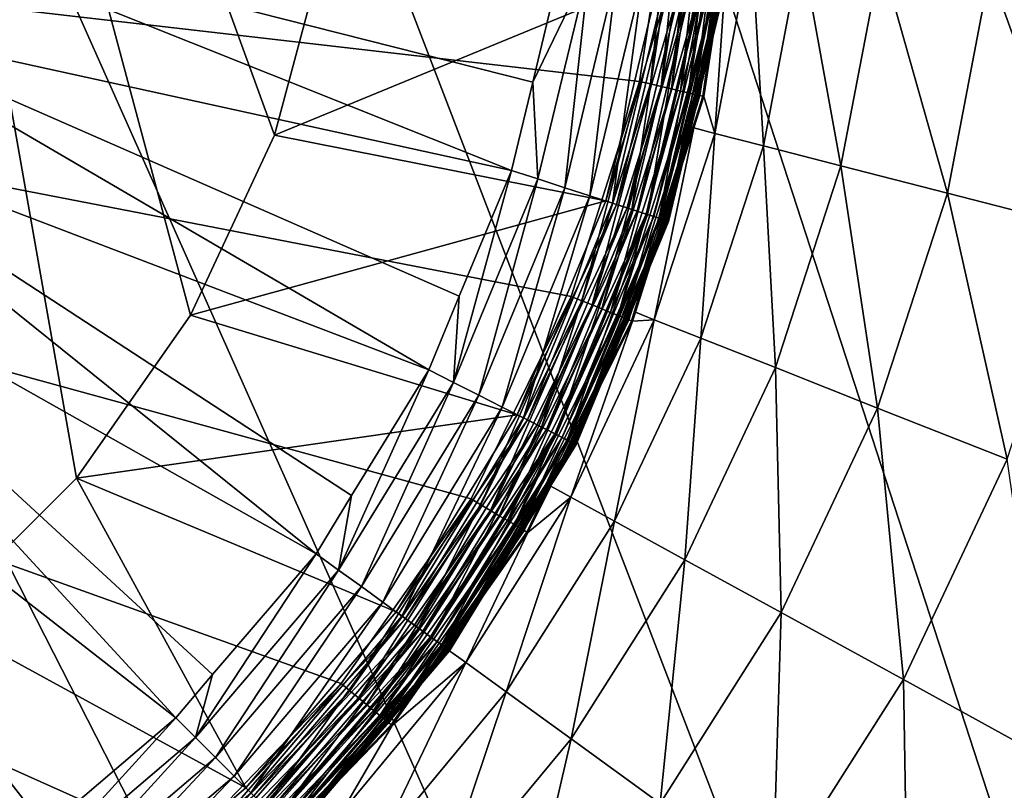
# Model space of a CAD drawing. Extents: x -380 to 183, y -232 to 30.
# Drawn here: x -96 to -92, y -5 to -1 of the extents above; entities that cross this region are included whole.
import ezdxf

# ---------------------------------------------------------------- set-up
doc = ezdxf.new("R2010")
doc.units = 0
doc.layers.add('L1', color=7, linetype='CONTINUOUS')
doc.layers.add('L8', color=7, linetype='CONTINUOUS')

msp = doc.modelspace()

# ---------------------------------------------------------------- linework, layer by layer
at = {"layer": 'L1', "color": 7}
for points in [[(-94.89869, -0.899498, 35.5), (-95.1324, -1.771664, 35.5), (-97.41, 4.486012, 35.5)], [(-97.41, 4.486012, 35.5), (-95.1324, -1.771664, 35.5), (-95.51398, -2.59, 35.5)], [(-97.41, 4.486012, 35.5), (-95.51398, -2.59, 35.5), (-96.03189, -3.32964, 35.5)], [(-96.67036, -3.96811, 35.5), (-97.41, 4.486012, 35.5), (-96.03189, -3.32964, 35.5)], [(-97.13681, -1.255912, 67.45111), (-94.0559, -1.931356, 67.3045), (-96.96914, -0.767517, 67.45111)], [(-94.0559, -1.931356, 67.3045), (-93.95952, -1.529899, 67.3045), (-96.96914, -0.767517, 67.45111)], [(-93.95952, -1.529899, 67.3045), (-93.82695, -0.977715, 67.3045), (-96.96914, -0.767517, 67.45111)], [(-94.89869, -0.899498, 37.5), (-93.38249, -1.048111, 37.5), (-95.1324, -1.771664, 37.5)], [(-94.89869, -0.899498, 35.5), (-94.89869, -0.899498, 37.5), (-95.1324, -1.771664, 37.5)], [(-94.89869, -0.899498, 35.5), (-95.1324, -1.771664, 37.5), (-95.1324, -1.771664, 35.5)], [(-93.95952, -1.529899, 67.3045), (-93.70229, -0.997459, 67.28641), (-93.82695, -0.977715, 67.3045)], [(-93.95952, -1.529899, 67.3045), (-93.93587, -1.970357, 67.28641), (-93.70229, -0.997459, 67.28641)], [(-93.81371, -2.010046, 67.24578), (-93.70229, -0.997459, 67.28641), (-93.93587, -1.970357, 67.28641)], [(-93.57543, -1.017551, 67.24578), (-93.70229, -0.997459, 67.28641), (-93.81371, -2.010046, 67.24578)], [(-93.69978, -2.047067, 67.18418), (-93.57543, -1.017551, 67.24578), (-93.81371, -2.010046, 67.24578)], [(-93.45711, -1.036292, 67.18418), (-93.57543, -1.017551, 67.24578), (-93.69978, -2.047067, 67.18418)], [(-95.1324, -1.771664, 37.5), (-93.38249, -1.048111, 37.5), (-93.62792, -2.070414, 37.5)], [(-93.59729, -2.080368, 67.10335), (-93.45711, -1.036292, 67.18418), (-93.69978, -2.047067, 67.18418)], [(-93.62792, -2.070414, 37.5), (-93.38249, -1.048111, 37.5), (-93.33103, -1.05626, 37.50456)], [(-93.62792, -2.070414, 37.5), (-93.33103, -1.05626, 37.50456), (-93.57838, -2.086512, 37.50456)], [(-93.35067, -1.05315, 67.10335), (-93.45711, -1.036292, 67.18418), (-93.59729, -2.080368, 67.10335)], [(-93.50915, -2.109006, 67.00557), (-93.35067, -1.05315, 67.10335), (-93.59729, -2.080368, 67.10335)], [(-93.57838, -2.086512, 37.50456), (-93.33103, -1.05626, 37.50456), (-93.28114, -1.064162, 37.51809)], [(-93.57838, -2.086512, 37.50456), (-93.28114, -1.064162, 37.51809), (-93.53033, -2.102121, 37.51809)], [(-93.53033, -2.102121, 37.51809), (-93.28114, -1.064162, 37.51809), (-93.23434, -1.071576, 37.54019)], [(-93.53033, -2.102121, 37.51809), (-93.23434, -1.071576, 37.54019), (-93.48527, -2.116767, 37.54019)], [(-93.25914, -1.067647, 67.00557), (-93.35067, -1.05315, 67.10335), (-93.50915, -2.109006, 67.00557)], [(-93.43786, -2.132169, 66.89364), (-93.25914, -1.067647, 67.00557), (-93.50915, -2.109006, 67.00557)], [(-93.48527, -2.116767, 37.54019), (-93.23434, -1.071576, 37.54019), (-93.19203, -1.078277, 37.57019)], [(-93.1851, -1.079373, 66.89364), (-93.25914, -1.067647, 67.00557), (-93.43786, -2.132169, 66.89364)], [(-93.48527, -2.116767, 37.54019), (-93.19203, -1.078277, 37.57019), (-93.44453, -2.130004, 37.57019)], [(-93.44453, -2.130004, 37.57019), (-93.19203, -1.078277, 37.57019), (-93.1555, -1.084062, 37.60716)], [(-93.44453, -2.130004, 37.57019), (-93.1555, -1.084062, 37.60716), (-93.40936, -2.14143, 37.60716)], [(-93.38544, -2.149199, 66.77072), (-93.1851, -1.079373, 66.89364), (-93.43786, -2.132169, 66.89364)], [(-93.40936, -2.14143, 37.60716), (-93.1555, -1.084062, 37.60716), (-93.12588, -1.088754, 37.65)], [(-93.40936, -2.14143, 37.60716), (-93.12588, -1.088754, 37.65), (-93.38083, -2.150699, 37.65)], [(-93.13067, -1.087994, 66.77072), (-93.1851, -1.079373, 66.89364), (-93.38544, -2.149199, 66.77072)], [(-93.35339, -2.159614, 66.6403), (-93.13067, -1.087994, 66.77072), (-93.38544, -2.149199, 66.77072)], [(-93.38083, -2.150699, 37.65), (-93.12588, -1.088754, 37.65), (-93.10405, -1.092211, 37.69739)], [(-93.38083, -2.150699, 37.65), (-93.10405, -1.092211, 37.69739), (-93.35981, -2.157528, 37.69739)], [(-93.35981, -2.157528, 37.69739), (-93.10405, -1.092211, 37.69739), (-93.09068, -1.094328, 37.7479)], [(-93.35981, -2.157528, 37.69739), (-93.09068, -1.094328, 37.7479), (-93.34694, -2.161711, 37.7479)], [(-93.09738, -1.093267, 66.6403), (-93.13067, -1.087994, 66.77072), (-93.35339, -2.159614, 66.6403)], [(-93.35339, -2.159614, 66.6403), (-93.3426, -2.163119, 66.50606), (-93.09738, -1.093267, 66.6403)], [(-93.34694, -2.161711, 37.7479), (-93.09068, -1.094328, 37.7479), (-93.11463, -1.213548, 37.8)], [(-93.3426, -2.163119, 66.50606), (-93.11463, -1.213548, 66.50606), (-93.09738, -1.093267, 66.6403)], [(-93.34694, -2.161711, 37.7479), (-93.11463, -1.213548, 37.8), (-93.3426, -2.163119, 37.8)], [(-93.3426, -2.163119, 66.50606), (-93.3426, -2.163119, 37.8), (-93.11463, -1.213548, 66.50606)], [(-93.11463, -1.213548, 66.50606), (-93.3426, -2.163119, 37.8), (-93.11463, -1.213548, 37.8)], [(-94.43121, -2.837441, 67.3045), (-97.13681, -1.255912, 67.45111), (-97.38258, -1.710049, 67.45111)], [(-94.29298, -2.503734, 67.3045), (-97.13681, -1.255912, 67.45111), (-94.43121, -2.837441, 67.3045)], [(-94.29298, -2.503734, 67.3045), (-94.0559, -1.931356, 67.3045), (-97.13681, -1.255912, 67.45111)], [(-94.0559, -1.931356, 67.3045), (-93.93587, -1.970357, 67.28641), (-93.95952, -1.529899, 67.3045)], [(-97.69974, -2.11754, 67.45111), (-94.94364, -3.673658, 67.3045), (-97.38258, -1.710049, 67.45111)], [(-94.43121, -2.837441, 67.3045), (-97.38258, -1.710049, 67.45111), (-94.78191, -3.409726, 67.3045)], [(-94.78191, -3.409726, 67.3045), (-97.38258, -1.710049, 67.45111), (-94.94364, -3.673658, 67.3045)], [(-95.1324, -1.771664, 37.5), (-93.62792, -2.070414, 37.5), (-95.51398, -2.59, 37.5)], [(-95.1324, -1.771664, 35.5), (-95.1324, -1.771664, 37.5), (-95.51398, -2.59, 37.5)], [(-95.1324, -1.771664, 35.5), (-95.51398, -2.59, 37.5), (-95.51398, -2.59, 35.5)], [(-94.29298, -2.503734, 67.3045), (-94.31875, -2.894738, 67.28641), (-94.0559, -1.931356, 67.3045)], [(-94.0559, -1.931356, 67.3045), (-94.31875, -2.894738, 67.28641), (-93.93587, -1.970357, 67.28641)], [(-94.20431, -2.953048, 67.24578), (-93.93587, -1.970357, 67.28641), (-94.31875, -2.894738, 67.28641)], [(-93.81371, -2.010046, 67.24578), (-93.93587, -1.970357, 67.28641), (-94.20431, -2.953048, 67.24578)], [(-94.09758, -3.007436, 67.18418), (-93.81371, -2.010046, 67.24578), (-94.20431, -2.953048, 67.24578)], [(-93.69978, -2.047067, 67.18418), (-93.81371, -2.010046, 67.24578), (-94.09758, -3.007436, 67.18418)], [(-94.00155, -3.05636, 67.10335), (-93.69978, -2.047067, 67.18418), (-94.09758, -3.007436, 67.18418)], [(-93.59729, -2.080368, 67.10335), (-93.69978, -2.047067, 67.18418), (-94.00155, -3.05636, 67.10335)], [(-95.51398, -2.59, 37.5), (-93.62792, -2.070414, 37.5), (-94.03025, -3.041736, 37.5)], [(-94.03025, -3.041736, 37.5), (-93.62792, -2.070414, 37.5), (-93.57838, -2.086512, 37.50456)], [(-94.03025, -3.041736, 37.5), (-93.57838, -2.086512, 37.50456), (-93.98384, -3.065387, 37.50456)], [(-93.91898, -3.098434, 67.00557), (-93.59729, -2.080368, 67.10335), (-94.00155, -3.05636, 67.10335)], [(-93.98384, -3.065387, 37.50456), (-93.57838, -2.086512, 37.50456), (-93.53033, -2.102121, 37.51809)], [(-93.50915, -2.109006, 67.00557), (-93.59729, -2.080368, 67.10335), (-93.91898, -3.098434, 67.00557)], [(-98.07964, -2.46727, 67.45111), (-95.58059, -4.419418, 67.3045), (-97.69974, -2.11754, 67.45111)], [(-95.58059, -4.419418, 67.3045), (-95.41309, -4.223306, 67.3045), (-97.69974, -2.11754, 67.45111)], [(-95.41309, -4.223306, 67.3045), (-94.94364, -3.673658, 67.3045), (-97.69974, -2.11754, 67.45111)], [(-93.98384, -3.065387, 37.50456), (-93.53033, -2.102121, 37.51809), (-93.93883, -3.088319, 37.51809)], [(-93.93883, -3.088319, 37.51809), (-93.53033, -2.102121, 37.51809), (-93.48527, -2.116767, 37.54019)], [(-93.93883, -3.088319, 37.51809), (-93.48527, -2.116767, 37.54019), (-93.89661, -3.109835, 37.54019)], [(-93.85219, -3.132463, 66.89364), (-93.50915, -2.109006, 67.00557), (-93.91898, -3.098434, 67.00557)], [(-93.89661, -3.109835, 37.54019), (-93.48527, -2.116767, 37.54019), (-93.44453, -2.130004, 37.57019)], [(-93.89661, -3.109835, 37.54019), (-93.44453, -2.130004, 37.57019), (-93.85844, -3.129282, 37.57019)], [(-93.85844, -3.129282, 37.57019), (-93.44453, -2.130004, 37.57019), (-93.40936, -2.14143, 37.60716)], [(-93.85844, -3.129282, 37.57019), (-93.40936, -2.14143, 37.60716), (-93.82549, -3.146069, 37.60716)], [(-93.43786, -2.132169, 66.89364), (-93.50915, -2.109006, 67.00557), (-93.85219, -3.132463, 66.89364)], [(-93.80309, -3.157483, 66.77072), (-93.43786, -2.132169, 66.89364), (-93.85219, -3.132463, 66.89364)], [(-93.82549, -3.146069, 37.60716), (-93.40936, -2.14143, 37.60716), (-93.38083, -2.150699, 37.65)], [(-93.38544, -2.149199, 66.77072), (-93.43786, -2.132169, 66.89364), (-93.80309, -3.157483, 66.77072)], [(-93.82549, -3.146069, 37.60716), (-93.38083, -2.150699, 37.65), (-93.79876, -3.159686, 37.65)], [(-93.77306, -3.172784, 66.6403), (-93.38544, -2.149199, 66.77072), (-93.80309, -3.157483, 66.77072)], [(-93.79876, -3.159686, 37.65), (-93.38083, -2.150699, 37.65), (-93.35981, -2.157528, 37.69739)], [(-93.79876, -3.159686, 37.65), (-93.35981, -2.157528, 37.69739), (-93.77907, -3.16972, 37.69739)], [(-93.77907, -3.16972, 37.69739), (-93.35981, -2.157528, 37.69739), (-93.34694, -2.161711, 37.7479)], [(-93.77907, -3.16972, 37.69739), (-93.34694, -2.161711, 37.7479), (-93.76702, -3.175864, 37.7479)], [(-93.35339, -2.159614, 66.6403), (-93.38544, -2.149199, 66.77072), (-93.77306, -3.172784, 66.6403)], [(-93.77306, -3.172784, 66.6403), (-93.76296, -3.177933, 66.50606), (-93.35339, -2.159614, 66.6403)], [(-93.76702, -3.175864, 37.7479), (-93.34694, -2.161711, 37.7479), (-93.43594, -2.388433, 37.8)], [(-93.76296, -3.177933, 66.50606), (-93.43594, -2.388433, 66.50606), (-93.35339, -2.159614, 66.6403)], [(-93.35339, -2.159614, 66.6403), (-93.43594, -2.388433, 66.50606), (-93.3426, -2.163119, 66.50606)], [(-93.34694, -2.161711, 37.7479), (-93.3426, -2.163119, 37.8), (-93.43594, -2.388433, 37.8)], [(-93.43594, -2.388433, 66.50606), (-93.43594, -2.388433, 37.8), (-93.3426, -2.163119, 66.50606)], [(-93.3426, -2.163119, 66.50606), (-93.43594, -2.388433, 37.8), (-93.3426, -2.163119, 37.8)], [(-93.76702, -3.175864, 37.7479), (-93.43594, -2.388433, 37.8), (-93.76296, -3.177933, 37.8)], [(-93.76296, -3.177933, 66.50606), (-93.76296, -3.177933, 37.8), (-93.43594, -2.388433, 66.50606)], [(-93.43594, -2.388433, 66.50606), (-93.76296, -3.177933, 37.8), (-93.43594, -2.388433, 37.8)], [(-96.16949, -4.92239, 67.3045), (-98.07964, -2.46727, 67.45111), (-96.32634, -5.056356, 67.3045)], [(-96.16949, -4.92239, 67.3045), (-95.58059, -4.419418, 67.3045), (-98.07964, -2.46727, 67.45111)], [(-94.29298, -2.503734, 67.3045), (-94.43121, -2.837441, 67.3045), (-94.31875, -2.894738, 67.28641)], [(-95.51398, -2.59, 37.5), (-94.03025, -3.041736, 37.5), (-96.03189, -3.32964, 37.5)], [(-95.51398, -2.59, 35.5), (-95.51398, -2.59, 37.5), (-96.03189, -3.32964, 37.5)], [(-95.51398, -2.59, 35.5), (-96.03189, -3.32964, 37.5), (-96.03189, -3.32964, 35.5)], [(-94.31875, -2.894738, 67.28641), (-94.43121, -2.837441, 67.3045), (-94.84154, -3.747841, 67.28641)], [(-94.43121, -2.837441, 67.3045), (-94.78191, -3.409726, 67.3045), (-94.84154, -3.747841, 67.28641)], [(-94.73763, -3.823335, 67.24578), (-94.31875, -2.894738, 67.28641), (-94.84154, -3.747841, 67.28641)], [(-94.20431, -2.953048, 67.24578), (-94.31875, -2.894738, 67.28641), (-94.73763, -3.823335, 67.24578)], [(-94.64071, -3.893752, 67.18418), (-94.20431, -2.953048, 67.24578), (-94.73763, -3.823335, 67.24578)], [(-94.09758, -3.007436, 67.18418), (-94.20431, -2.953048, 67.24578), (-94.64071, -3.893752, 67.18418)], [(-94.55352, -3.957095, 67.10335), (-94.09758, -3.007436, 67.18418), (-94.64071, -3.893752, 67.18418)], [(-94.00155, -3.05636, 67.10335), (-94.09758, -3.007436, 67.18418), (-94.55352, -3.957095, 67.10335)], [(-94.03025, -3.041736, 37.5), (-94.57958, -3.938161, 37.5), (-96.03189, -3.32964, 37.5)], [(-94.57958, -3.938161, 37.5), (-94.03025, -3.041736, 37.5), (-93.98384, -3.065387, 37.50456)], [(-94.57958, -3.938161, 37.5), (-93.98384, -3.065387, 37.50456), (-94.53744, -3.968781, 37.50456)], [(-94.47855, -4.011568, 67.00557), (-94.00155, -3.05636, 67.10335), (-94.55352, -3.957095, 67.10335)], [(-94.53744, -3.968781, 37.50456), (-93.98384, -3.065387, 37.50456), (-93.93883, -3.088319, 37.51809)], [(-93.91898, -3.098434, 67.00557), (-94.00155, -3.05636, 67.10335), (-94.47855, -4.011568, 67.00557)], [(-94.53744, -3.968781, 37.50456), (-93.93883, -3.088319, 37.51809), (-94.49658, -3.998471, 37.51809)], [(-94.49658, -3.998471, 37.51809), (-93.93883, -3.088319, 37.51809), (-93.89661, -3.109835, 37.54019)], [(-94.49658, -3.998471, 37.51809), (-93.89661, -3.109835, 37.54019), (-94.45823, -4.026329, 37.54019)], [(-94.41791, -4.055625, 66.89364), (-93.91898, -3.098434, 67.00557), (-94.47855, -4.011568, 67.00557)], [(-94.45823, -4.026329, 37.54019), (-93.89661, -3.109835, 37.54019), (-93.85844, -3.129282, 37.57019)], [(-94.45823, -4.026329, 37.54019), (-93.85844, -3.129282, 37.57019), (-94.42358, -4.051507, 37.57019)], [(-94.42358, -4.051507, 37.57019), (-93.85844, -3.129282, 37.57019), (-93.82549, -3.146069, 37.60716)], [(-93.85219, -3.132463, 66.89364), (-93.91898, -3.098434, 67.00557), (-94.41791, -4.055625, 66.89364)], [(-94.42358, -4.051507, 37.57019), (-93.82549, -3.146069, 37.60716), (-94.39366, -4.073242, 37.60716)], [(-94.37332, -4.088019, 66.77072), (-93.85219, -3.132463, 66.89364), (-94.41791, -4.055625, 66.89364)], [(-94.39366, -4.073242, 37.60716), (-93.82549, -3.146069, 37.60716), (-93.79876, -3.159686, 37.65)], [(-94.39366, -4.073242, 37.60716), (-93.79876, -3.159686, 37.65), (-94.3694, -4.090872, 37.65)], [(-93.80309, -3.157483, 66.77072), (-93.85219, -3.132463, 66.89364), (-94.37332, -4.088019, 66.77072)], [(-94.34605, -4.10783, 66.6403), (-93.80309, -3.157483, 66.77072), (-94.37332, -4.088019, 66.77072)], [(-94.3694, -4.090872, 37.65), (-93.79876, -3.159686, 37.65), (-93.77907, -3.16972, 37.69739)], [(-94.3694, -4.090872, 37.65), (-93.77907, -3.16972, 37.69739), (-94.35152, -4.103862, 37.69739)], [(-94.35152, -4.103862, 37.69739), (-93.77907, -3.16972, 37.69739), (-93.76702, -3.175864, 37.7479)], [(-93.77306, -3.172784, 66.6403), (-93.80309, -3.157483, 66.77072), (-94.34605, -4.10783, 66.6403)], [(-94.34605, -4.10783, 66.6403), (-94.33688, -4.114497, 66.50606), (-93.77306, -3.172784, 66.6403)], [(-94.33688, -4.114497, 66.50606), (-93.95418, -3.489979, 66.50606), (-93.77306, -3.172784, 66.6403)], [(-93.77306, -3.172784, 66.6403), (-93.95418, -3.489979, 66.50606), (-93.76296, -3.177933, 66.50606)], [(-94.35152, -4.103862, 37.69739), (-93.76702, -3.175864, 37.7479), (-94.34057, -4.111818, 37.7479)], [(-94.34057, -4.111818, 37.7479), (-93.76702, -3.175864, 37.7479), (-93.95418, -3.489979, 37.8)], [(-93.76702, -3.175864, 37.7479), (-93.76296, -3.177933, 37.8), (-93.95418, -3.489979, 37.8)], [(-93.95418, -3.489979, 66.50606), (-93.95418, -3.489979, 37.8), (-93.76296, -3.177933, 66.50606)], [(-93.76296, -3.177933, 66.50606), (-93.95418, -3.489979, 37.8), (-93.76296, -3.177933, 37.8)], [(-96.03189, -3.32964, 37.5), (-95.26239, -4.737616, 37.5), (-96.67036, -3.96811, 37.5)], [(-96.03189, -3.32964, 35.5), (-96.03189, -3.32964, 37.5), (-96.67036, -3.96811, 37.5)], [(-96.03189, -3.32964, 35.5), (-96.67036, -3.96811, 37.5), (-96.67036, -3.96811, 35.5)], [(-96.03189, -3.32964, 37.5), (-94.57958, -3.938161, 37.5), (-95.26239, -4.737616, 37.5)], [(-94.84154, -3.747841, 67.28641), (-94.78191, -3.409726, 67.3045), (-94.94364, -3.673658, 67.3045)], [(-94.34057, -4.111818, 37.7479), (-93.95418, -3.489979, 37.8), (-94.33688, -4.114497, 37.8)], [(-94.33688, -4.114497, 66.50606), (-94.33688, -4.114497, 37.8), (-93.95418, -3.489979, 66.50606)], [(-93.95418, -3.489979, 66.50606), (-94.33688, -4.114497, 37.8), (-93.95418, -3.489979, 37.8)], [(-94.84154, -3.747841, 67.28641), (-94.94364, -3.673658, 67.3045), (-95.49134, -4.50866, 67.28641)], [(-95.49134, -4.50866, 67.28641), (-94.94364, -3.673658, 67.3045), (-95.41309, -4.223306, 67.3045)], [(-95.40052, -4.599479, 67.24578), (-94.84154, -3.747841, 67.28641), (-95.49134, -4.50866, 67.28641)], [(-94.73763, -3.823335, 67.24578), (-94.84154, -3.747841, 67.28641), (-95.40052, -4.599479, 67.24578)], [(-95.31581, -4.684191, 67.18418), (-94.73763, -3.823335, 67.24578), (-95.40052, -4.599479, 67.24578)], [(-94.64071, -3.893752, 67.18418), (-94.73763, -3.823335, 67.24578), (-95.31581, -4.684191, 67.18418)], [(-95.23961, -4.760393, 67.10335), (-94.64071, -3.893752, 67.18418), (-95.31581, -4.684191, 67.18418)], [(-94.55352, -3.957095, 67.10335), (-94.64071, -3.893752, 67.18418), (-95.23961, -4.760393, 67.10335)], [(-96.67036, -3.96811, 37.5), (-96.06184, -5.420414, 37.5), (-97.41, -4.486012, 37.5)], [(-96.67036, -3.96811, 37.5), (-95.26239, -4.737616, 37.5), (-96.06184, -5.420414, 37.5)], [(-95.26239, -4.737616, 37.5), (-94.57958, -3.938161, 37.5), (-94.53744, -3.968781, 37.50456)], [(-95.26239, -4.737616, 37.5), (-94.53744, -3.968781, 37.50456), (-95.22555, -4.774452, 37.50456)], [(-95.17407, -4.825924, 67.00557), (-94.55352, -3.957095, 67.10335), (-95.23961, -4.760393, 67.10335)], [(-95.22555, -4.774452, 37.50456), (-94.53744, -3.968781, 37.50456), (-94.49658, -3.998471, 37.51809)], [(-94.47855, -4.011568, 67.00557), (-94.55352, -3.957095, 67.10335), (-95.17407, -4.825924, 67.00557)], [(-95.22555, -4.774452, 37.50456), (-94.49658, -3.998471, 37.51809), (-95.18983, -4.810169, 37.51809)], [(-95.18983, -4.810169, 37.51809), (-94.49658, -3.998471, 37.51809), (-94.45823, -4.026329, 37.54019)], [(-95.12108, -4.878925, 66.89364), (-94.47855, -4.011568, 67.00557), (-95.17407, -4.825924, 67.00557)], [(-94.41791, -4.055625, 66.89364), (-94.47855, -4.011568, 67.00557), (-95.12108, -4.878925, 66.89364)], [(-95.18983, -4.810169, 37.51809), (-94.45823, -4.026329, 37.54019), (-95.15632, -4.843682, 37.54019)], [(-95.15632, -4.843682, 37.54019), (-94.45823, -4.026329, 37.54019), (-94.42358, -4.051507, 37.57019)], [(-95.15632, -4.843682, 37.54019), (-94.42358, -4.051507, 37.57019), (-95.12603, -4.873971, 37.57019)], [(-95.12603, -4.873971, 37.57019), (-94.42358, -4.051507, 37.57019), (-94.39366, -4.073242, 37.60716)], [(-95.0821, -4.917894, 66.77072), (-94.41791, -4.055625, 66.89364), (-95.12108, -4.878925, 66.89364)], [(-94.37332, -4.088019, 66.77072), (-94.41791, -4.055625, 66.89364), (-95.0821, -4.917894, 66.77072)], [(-95.12603, -4.873971, 37.57019), (-94.39366, -4.073242, 37.60716), (-95.09988, -4.900118, 37.60716)], [(-95.09988, -4.900118, 37.60716), (-94.39366, -4.073242, 37.60716), (-94.3694, -4.090872, 37.65)], [(-95.09988, -4.900118, 37.60716), (-94.3694, -4.090872, 37.65), (-95.07867, -4.921327, 37.65)], [(-95.05827, -4.941728, 66.6403), (-94.37332, -4.088019, 66.77072), (-95.0821, -4.917894, 66.77072)], [(-95.07867, -4.921327, 37.65), (-94.3694, -4.090872, 37.65), (-94.35152, -4.103862, 37.69739)], [(-95.07867, -4.921327, 37.65), (-94.35152, -4.103862, 37.69739), (-95.06305, -4.936954, 37.69739)], [(-95.06305, -4.936954, 37.69739), (-94.35152, -4.103862, 37.69739), (-94.34057, -4.111818, 37.7479)], [(-95.06305, -4.936954, 37.69739), (-94.34057, -4.111818, 37.7479), (-95.05347, -4.946525, 37.7479)], [(-94.34605, -4.10783, 66.6403), (-94.37332, -4.088019, 66.77072), (-95.05827, -4.941728, 66.6403)], [(-95.05827, -4.941728, 66.6403), (-94.6539, -4.485672, 66.50606), (-94.34605, -4.10783, 66.6403)], [(-95.05347, -4.946525, 37.7479), (-94.34057, -4.111818, 37.7479), (-94.6539, -4.485672, 37.8)], [(-94.34605, -4.10783, 66.6403), (-94.6539, -4.485672, 66.50606), (-94.33688, -4.114497, 66.50606)], [(-94.34057, -4.111818, 37.7479), (-94.33688, -4.114497, 37.8), (-94.6539, -4.485672, 37.8)], [(-94.6539, -4.485672, 66.50606), (-94.6539, -4.485672, 37.8), (-94.33688, -4.114497, 66.50606)], [(-94.33688, -4.114497, 66.50606), (-94.6539, -4.485672, 37.8), (-94.33688, -4.114497, 37.8)], [(-95.49134, -4.50866, 67.28641), (-95.41309, -4.223306, 67.3045), (-95.58059, -4.419418, 67.3045)], [(-96.25216, -5.15846, 67.28641), (-95.49134, -4.50866, 67.28641), (-95.58059, -4.419418, 67.3045)], [(-95.58059, -4.419418, 67.3045), (-96.16949, -4.92239, 67.3045), (-96.25216, -5.15846, 67.28641)], [(-97.41, -4.486012, 37.5), (-96.06184, -5.420414, 37.5), (-96.95826, -5.969744, 37.5)], [(-96.17666, -5.26237, 67.24578), (-95.49134, -4.50866, 67.28641), (-96.25216, -5.15846, 67.28641)], [(-95.40052, -4.599479, 67.24578), (-95.49134, -4.50866, 67.28641), (-96.17666, -5.26237, 67.24578)], [(-95.05827, -4.941728, 66.6403), (-95.05025, -4.949748, 66.50606), (-94.6539, -4.485672, 66.50606)], [(-95.05347, -4.946525, 37.7479), (-94.6539, -4.485672, 37.8), (-95.05025, -4.949748, 37.8)], [(-95.05025, -4.949748, 66.50606), (-95.05025, -4.949748, 37.8), (-94.6539, -4.485672, 66.50606)], [(-94.6539, -4.485672, 66.50606), (-95.05025, -4.949748, 37.8), (-94.6539, -4.485672, 37.8)], [(-96.10625, -5.35929, 67.18418), (-95.40052, -4.599479, 67.24578), (-96.17666, -5.26237, 67.24578)], [(-95.31581, -4.684191, 67.18418), (-95.40052, -4.599479, 67.24578), (-96.10625, -5.35929, 67.18418)], [(-96.0429, -5.446474, 67.10335), (-95.31581, -4.684191, 67.18418), (-96.10625, -5.35929, 67.18418)], [(-95.23961, -4.760393, 67.10335), (-95.31581, -4.684191, 67.18418), (-96.0429, -5.446474, 67.10335)], [(-95.22555, -4.774452, 37.50456), (-96.06184, -5.420414, 37.5), (-95.26239, -4.737616, 37.5)]]:
    msp.add_3dface(points, dxfattribs=at)
at = {"layer": 'L8', "color": 7}
for points in [[(-103.1359, 29.83566), (-100, 30), (-85, -25.98076)], [(-85, -25.98076), (-100, 30), (-96.86415, 29.83566)], [(-85, -25.98076), (-106.2374, 29.34443), (-103.1359, 29.83566)], [(-85, -25.98076), (-96.86415, 29.83566), (-93.76265, 29.34443)], [(-85, -25.98076), (-109.2705, 28.53169), (-106.2374, 29.34443)], [(-93.76265, 29.34443), (-90.72949, 28.53169), (-85, -25.98076)], [(-112.2021, 27.40636), (-109.2705, 28.53169), (-85, -25.98076)], [(-85, -25.98076), (-115, 25.98076), (-112.2021, 27.40636)], [(-85, -25.98076), (-117.6336, 24.27051), (-115, 25.98076)], [(-85, -25.98076), (-120.0739, 22.29434), (-117.6336, 24.27051)], [(-122.2943, 20.07392), (-120.0739, 22.29434), (-85, -25.98076)], [(-122.2943, 20.07392), (-85, -25.98076), (-124.2705, 17.63356)], [(-124.2705, 17.63356), (-85, -25.98076), (-125.9808, 15)], [(-125.9808, 15), (-85, -25.98076), (-127.4064, 12.2021)], [(-90.72949, -28.53169), (-93.76265, -29.34443), (-127.4064, 12.2021)], [(-127.4064, 12.2021), (-93.76265, -29.34443), (-96.86415, -29.83566)], [(-127.4064, 12.2021), (-85, -25.98076), (-87.7979, -27.40636)], [(-127.4064, 12.2021), (-87.7979, -27.40636), (-90.72949, -28.53169)], [(-94.23964, -3.424566, 37), (-93.78439, -2.505116, 37), (-106.7014, 0, 37)], [(-94.23964, -3.424566, 37), (-106.7014, 0, 37), (-94.8299, -4.263746, 37)], [(-93.78439, -2.505116, 37), (-93.47483, -1.526949, 37), (-106.7014, 0, 37)], [(-106.7014, 0, 37), (-93.47483, -1.526949, 37), (-93.31822, -0.512991, 37)], [(-106.7014, 0, 37), (-96.35731, -5.624964, 37), (-95.54135, -5.002988, 37)], [(-106.7014, 0, 37), (-95.54135, -5.002988, 37), (-94.8299, -4.263746, 37)], [(-93.47483, -1.526949, 37), (-93.42441, -1.538747, 36.9955), (-93.31822, -0.512991, 37)], [(-93.42441, -1.538747, 36.9955), (-93.26659, -0.516955, 36.9955), (-93.31822, -0.512991, 37)], [(-93.42441, -1.538747, 36.9955), (-93.37551, -1.55019, 36.98213), (-93.26659, -0.516955, 36.9955)], [(-93.37551, -1.55019, 36.98213), (-93.21651, -0.520799, 36.98213), (-93.26659, -0.516955, 36.9955)], [(-93.37551, -1.55019, 36.98213), (-93.32959, -1.560937, 36.96029), (-93.21651, -0.520799, 36.98213)], [(-93.16949, -0.52441, 36.96029), (-93.21651, -0.520799, 36.98213), (-93.32959, -1.560937, 36.96029)], [(-93.16949, -0.52441, 36.96029), (-93.32959, -1.560937, 36.96029), (-93.28803, -1.570663, 36.93064)], [(-93.12692, -0.527677, 36.93064), (-93.16949, -0.52441, 36.96029), (-93.28803, -1.570663, 36.93064)], [(-93.12692, -0.527677, 36.93064), (-93.28803, -1.570663, 36.93064), (-93.25207, -1.579077, 36.89406)], [(-93.25207, -1.579077, 36.89406), (-93.09011, -0.530504, 36.89406), (-93.12692, -0.527677, 36.93064)], [(-93.25207, -1.579077, 36.89406), (-93.2228, -1.585926, 36.85166), (-93.09011, -0.530504, 36.89406)], [(-93.2228, -1.585926, 36.85166), (-93.06014, -0.532805, 36.85166), (-93.09011, -0.530504, 36.89406)], [(-93.2228, -1.585926, 36.85166), (-93.20109, -1.591006, 36.80471), (-93.06014, -0.532805, 36.85166)], [(-93.03791, -0.534511, 36.80471), (-93.06014, -0.532805, 36.85166), (-93.20109, -1.591006, 36.80471)], [(-93.03791, -0.534511, 36.80471), (-93.20109, -1.591006, 36.80471), (-93.1876, -1.594162, 36.75462)], [(-93.0241, -0.535572, 36.75462), (-93.03791, -0.534511, 36.80471), (-93.1876, -1.594162, 36.75462)], [(-93.0241, -0.535572, 36.75462), (-93.1876, -1.594162, 36.75462), (-93.07145, -0.874783, 36.70289)], [(-93.07145, -0.874783, 36.70289), (-93.1876, -1.594162, 36.75462), (-93.18274, -1.595302, 36.70289)], [(-93.07145, -0.874783, 36.70289), (-93.18274, -1.595302, 36.70289), (-93.13221, -1.763348, 34.6335)], [(-93.13221, -1.763348, 34.6335), (-92.96536, -0.888681, 34.6335), (-93.07145, -0.874783, 36.70289)], [(-93.13221, -1.763348, 34.6335), (-92.91224, -1.819827, 32.57468), (-92.96536, -0.888681, 34.6335)], [(-92.91224, -1.819827, 32.57468), (-92.74004, -0.917146, 32.57468), (-92.96536, -0.888681, 34.6335)], [(-92.91224, -1.819827, 32.57468), (-92.55959, -1.910371, 30.53562), (-92.74004, -0.917146, 32.57468)], [(-92.55959, -1.910371, 30.53562), (-92.37883, -0.962778, 30.53562), (-92.74004, -0.917146, 32.57468)], [(-92.55959, -1.910371, 30.53562), (-92.07585, -2.034577, 28.52543), (-92.37883, -0.962778, 30.53562)], [(-92.07585, -2.034577, 28.52543), (-91.88333, -1.025374, 28.52543), (-92.37883, -0.962778, 30.53562)], [(-92.07585, -2.034577, 28.52543), (-91.46316, -2.191889, 26.55308), (-91.88333, -1.025374, 28.52543)], [(-91.46316, -2.191889, 26.55308), (-91.25575, -1.104655, 26.55308), (-91.88333, -1.025374, 28.52543)], [(-93.47483, -1.526949, 37), (-93.78439, -2.505116, 37), (-93.73637, -2.524472, 36.9955)], [(-93.73637, -2.524472, 36.9955), (-93.42441, -1.538747, 36.9955), (-93.47483, -1.526949, 37)], [(-93.73637, -2.524472, 36.9955), (-93.68978, -2.543246, 36.98213), (-93.42441, -1.538747, 36.9955)], [(-93.68978, -2.543246, 36.98213), (-93.37551, -1.55019, 36.98213), (-93.42441, -1.538747, 36.9955)], [(-93.68978, -2.543246, 36.98213), (-93.64603, -2.560877, 36.96029), (-93.37551, -1.55019, 36.98213)], [(-93.64603, -2.560877, 36.96029), (-93.32959, -1.560937, 36.96029), (-93.37551, -1.55019, 36.98213)], [(-93.64603, -2.560877, 36.96029), (-93.60645, -2.576833, 36.93064), (-93.32959, -1.560937, 36.96029)], [(-93.28803, -1.570663, 36.93064), (-93.32959, -1.560937, 36.96029), (-93.60645, -2.576833, 36.93064)], [(-93.28803, -1.570663, 36.93064), (-93.60645, -2.576833, 36.93064), (-93.5722, -2.590638, 36.89406)], [(-93.25207, -1.579077, 36.89406), (-93.28803, -1.570663, 36.93064), (-93.5722, -2.590638, 36.89406)], [(-93.25207, -1.579077, 36.89406), (-93.5722, -2.590638, 36.89406), (-93.54431, -2.601875, 36.85166)], [(-93.54431, -2.601875, 36.85166), (-93.2228, -1.585926, 36.85166), (-93.25207, -1.579077, 36.89406)], [(-93.54431, -2.601875, 36.85166), (-93.52364, -2.610208, 36.80471), (-93.2228, -1.585926, 36.85166)], [(-93.52364, -2.610208, 36.80471), (-93.20109, -1.591006, 36.80471), (-93.2228, -1.585926, 36.85166)], [(-93.52364, -2.610208, 36.80471), (-93.51079, -2.615387, 36.75462), (-93.20109, -1.591006, 36.80471)], [(-93.1876, -1.594162, 36.75462), (-93.20109, -1.591006, 36.80471), (-93.51079, -2.615387, 36.75462)], [(-93.51079, -2.615387, 36.75462), (-93.49324, -2.576448, 36.70289), (-93.1876, -1.594162, 36.75462)], [(-93.1876, -1.594162, 36.75462), (-93.49324, -2.576448, 36.70289), (-93.22796, -1.738202, 36.70289)], [(-93.1876, -1.594162, 36.75462), (-93.22796, -1.738202, 36.70289), (-93.18274, -1.595302, 36.70289)], [(-93.22796, -1.738202, 36.70289), (-93.13221, -1.763348, 34.6335), (-93.18274, -1.595302, 36.70289)], [(-93.22796, -1.738202, 36.70289), (-93.49324, -2.576448, 36.70289), (-93.40738, -2.610205, 34.6335)], [(-93.40738, -2.610205, 34.6335), (-93.13221, -1.763348, 34.6335), (-93.22796, -1.738202, 36.70289)], [(-93.40738, -2.610205, 34.6335), (-93.19621, -2.693809, 32.57468), (-93.13221, -1.763348, 34.6335)], [(-93.19621, -2.693809, 32.57468), (-92.91224, -1.819827, 32.57468), (-93.13221, -1.763348, 34.6335)], [(-93.19621, -2.693809, 32.57468), (-92.8577, -2.827838, 30.53562), (-92.91224, -1.819827, 32.57468)], [(-92.8577, -2.827838, 30.53562), (-92.55959, -1.910371, 30.53562), (-92.91224, -1.819827, 32.57468)], [(-92.8577, -2.827838, 30.53562), (-92.39333, -3.011694, 28.52543), (-92.55959, -1.910371, 30.53562)], [(-92.39333, -3.011694, 28.52543), (-92.07585, -2.034577, 28.52543), (-92.55959, -1.910371, 30.53562)], [(-92.39333, -3.011694, 28.52543), (-91.80519, -3.244556, 26.55308), (-92.07585, -2.034577, 28.52543)], [(-91.80519, -3.244556, 26.55308), (-91.46316, -2.191889, 26.55308), (-92.07585, -2.034577, 28.52543)], [(-93.78439, -2.505116, 37), (-94.23964, -3.424566, 37), (-94.19513, -3.451025, 36.9955)], [(-93.73637, -2.524472, 36.9955), (-93.78439, -2.505116, 37), (-94.19513, -3.451025, 36.9955)], [(-93.73637, -2.524472, 36.9955), (-94.19513, -3.451025, 36.9955), (-94.15196, -3.476691, 36.98213)], [(-94.15196, -3.476691, 36.98213), (-93.68978, -2.543246, 36.98213), (-93.73637, -2.524472, 36.9955)], [(-94.15196, -3.476691, 36.98213), (-94.11142, -3.500792, 36.96029), (-93.68978, -2.543246, 36.98213)], [(-94.11142, -3.500792, 36.96029), (-93.64603, -2.560877, 36.96029), (-93.68978, -2.543246, 36.98213)], [(-94.11142, -3.500792, 36.96029), (-94.07473, -3.522605, 36.93064), (-93.64603, -2.560877, 36.96029)], [(-94.07473, -3.522605, 36.93064), (-93.60645, -2.576833, 36.93064), (-93.64603, -2.560877, 36.96029)], [(-94.07473, -3.522605, 36.93064), (-94.04299, -3.541476, 36.89406), (-93.60645, -2.576833, 36.93064)], [(-93.5722, -2.590638, 36.89406), (-93.60645, -2.576833, 36.93064), (-94.04299, -3.541476, 36.89406)], [(-93.5722, -2.590638, 36.89406), (-94.04299, -3.541476, 36.89406), (-94.01715, -3.556838, 36.85166)], [(-93.54431, -2.601875, 36.85166), (-93.5722, -2.590638, 36.89406), (-94.01715, -3.556838, 36.85166)], [(-93.51079, -2.615387, 36.75462), (-93.50615, -2.617256, 36.70289), (-93.49324, -2.576448, 36.70289)], [(-93.50615, -2.617256, 36.70289), (-93.40738, -2.610205, 34.6335), (-93.49324, -2.576448, 36.70289)], [(-93.54431, -2.601875, 36.85166), (-94.01715, -3.556838, 36.85166), (-93.99799, -3.568229, 36.80471)], [(-93.99799, -3.568229, 36.80471), (-93.52364, -2.610208, 36.80471), (-93.54431, -2.601875, 36.85166)], [(-93.99799, -3.568229, 36.80471), (-93.98608, -3.575309, 36.75462), (-93.52364, -2.610208, 36.80471)], [(-93.98608, -3.575309, 36.75462), (-93.51079, -2.615387, 36.75462), (-93.52364, -2.610208, 36.80471)], [(-93.98608, -3.575309, 36.75462), (-93.87723, -3.366711, 36.70289), (-93.51079, -2.615387, 36.75462)], [(-93.87723, -3.366711, 36.70289), (-93.50615, -2.617256, 36.70289), (-93.51079, -2.615387, 36.75462)], [(-93.50615, -2.617256, 36.70289), (-93.87723, -3.366711, 36.70289), (-93.78651, -3.415898, 34.6335)], [(-93.78651, -3.415898, 34.6335), (-93.58749, -3.525308, 32.57468), (-93.40738, -2.610205, 34.6335)], [(-93.78651, -3.415898, 34.6335), (-93.40738, -2.610205, 34.6335), (-93.50615, -2.617256, 36.70289)], [(-93.58749, -3.525308, 32.57468), (-93.19621, -2.693809, 32.57468), (-93.40738, -2.610205, 34.6335)], [(-93.58749, -3.525308, 32.57468), (-93.26844, -3.700707, 30.53562), (-93.19621, -2.693809, 32.57468)], [(-93.26844, -3.700707, 30.53562), (-92.8577, -2.827838, 30.53562), (-93.19621, -2.693809, 32.57468)], [(-93.26844, -3.700707, 30.53562), (-92.83078, -3.941314, 28.52543), (-92.8577, -2.827838, 30.53562)], [(-92.83078, -3.941314, 28.52543), (-92.39333, -3.011694, 28.52543), (-92.8577, -2.827838, 30.53562)], [(-92.83078, -3.941314, 28.52543), (-92.27645, -4.246054, 26.55308), (-92.39333, -3.011694, 28.52543)], [(-92.27645, -4.246054, 26.55308), (-91.80519, -3.244556, 26.55308), (-92.39333, -3.011694, 28.52543)], [(-92.27645, -4.246054, 26.55308), (-91.60796, -4.613565, 24.62737), (-91.80519, -3.244556, 26.55308)], [(-93.98178, -3.577864, 36.70289), (-93.87723, -3.366711, 36.70289), (-93.98608, -3.575309, 36.75462)], [(-93.98178, -3.577864, 36.70289), (-93.78651, -3.415898, 34.6335), (-93.87723, -3.366711, 36.70289)], [(-94.8299, -4.263746, 37), (-94.78996, -4.29669, 36.9955), (-94.23964, -3.424566, 37)], [(-94.19513, -3.451025, 36.9955), (-94.23964, -3.424566, 37), (-94.78996, -4.29669, 36.9955)], [(-94.26363, -4.16772, 34.6335), (-94.07989, -4.30121, 32.57468), (-93.78651, -3.415898, 34.6335)], [(-94.26363, -4.16772, 34.6335), (-93.78651, -3.415898, 34.6335), (-93.98178, -3.577864, 36.70289)], [(-94.07989, -4.30121, 32.57468), (-93.58749, -3.525308, 32.57468), (-93.78651, -3.415898, 34.6335)], [(-94.19513, -3.451025, 36.9955), (-94.78996, -4.29669, 36.9955), (-94.75121, -4.328645, 36.98213)], [(-94.15196, -3.476691, 36.98213), (-94.19513, -3.451025, 36.9955), (-94.75121, -4.328645, 36.98213)], [(-94.15196, -3.476691, 36.98213), (-94.75121, -4.328645, 36.98213), (-94.71483, -4.358652, 36.96029)], [(-94.71483, -4.358652, 36.96029), (-94.11142, -3.500792, 36.96029), (-94.15196, -3.476691, 36.98213)], [(-94.71483, -4.358652, 36.96029), (-94.6819, -4.38581, 36.93064), (-94.11142, -3.500792, 36.96029)], [(-94.6819, -4.38581, 36.93064), (-94.07473, -3.522605, 36.93064), (-94.11142, -3.500792, 36.96029)], [(-94.6819, -4.38581, 36.93064), (-94.65341, -4.409305, 36.89406), (-94.07473, -3.522605, 36.93064)], [(-94.65341, -4.409305, 36.89406), (-94.04299, -3.541476, 36.89406), (-94.07473, -3.522605, 36.93064)], [(-94.07989, -4.30121, 32.57468), (-93.78534, -4.515214, 30.53562), (-93.58749, -3.525308, 32.57468)], [(-93.78534, -4.515214, 30.53562), (-93.26844, -3.700707, 30.53562), (-93.58749, -3.525308, 32.57468)], [(-94.65341, -4.409305, 36.89406), (-94.63021, -4.428431, 36.85166), (-94.04299, -3.541476, 36.89406)], [(-94.01715, -3.556838, 36.85166), (-94.04299, -3.541476, 36.89406), (-94.63021, -4.428431, 36.85166)], [(-94.01715, -3.556838, 36.85166), (-94.63021, -4.428431, 36.85166), (-94.61302, -4.442615, 36.80471)], [(-93.99799, -3.568229, 36.80471), (-94.01715, -3.556838, 36.85166), (-94.61302, -4.442615, 36.80471)], [(-93.99799, -3.568229, 36.80471), (-94.61302, -4.442615, 36.80471), (-94.60232, -4.451429, 36.75462)], [(-94.60232, -4.451429, 36.75462), (-93.98608, -3.575309, 36.75462), (-93.99799, -3.568229, 36.80471)], [(-94.60232, -4.451429, 36.75462), (-94.35185, -4.103994, 36.70289), (-93.98608, -3.575309, 36.75462)], [(-94.35185, -4.103994, 36.70289), (-93.98178, -3.577864, 36.70289), (-93.98608, -3.575309, 36.75462)], [(-93.98178, -3.577864, 36.70289), (-94.35185, -4.103994, 36.70289), (-94.26363, -4.16772, 34.6335)], [(-93.78534, -4.515214, 30.53562), (-93.38129, -4.808777, 28.52543), (-93.26844, -3.700707, 30.53562)], [(-93.38129, -4.808777, 28.52543), (-92.83078, -3.941314, 28.52543), (-93.26844, -3.700707, 30.53562)], [(-93.38129, -4.808777, 28.52543), (-92.86953, -5.180589, 26.55308), (-92.83078, -3.941314, 28.52543)], [(-92.86953, -5.180589, 26.55308), (-92.27645, -4.246054, 26.55308), (-92.83078, -3.941314, 28.52543)], [(-94.59847, -4.45461, 36.70289), (-94.35185, -4.103994, 36.70289), (-94.60232, -4.451429, 36.75462)], [(-94.59847, -4.45461, 36.70289), (-94.26363, -4.16772, 34.6335), (-94.35185, -4.103994, 36.70289)], [(-94.83121, -4.853815, 34.6335), (-94.66566, -5.00928, 32.57468), (-94.26363, -4.16772, 34.6335)], [(-94.83121, -4.853815, 34.6335), (-94.26363, -4.16772, 34.6335), (-94.59847, -4.45461, 36.70289)], [(-94.66566, -5.00928, 32.57468), (-94.07989, -4.30121, 32.57468), (-94.26363, -4.16772, 34.6335)], [(-92.86953, -5.180589, 26.55308), (-92.25236, -5.628988, 24.62737), (-92.27645, -4.246054, 26.55308)], [(-92.25236, -5.628988, 24.62737), (-91.60796, -4.613565, 24.62737), (-92.27645, -4.246054, 26.55308)], [(-95.54135, -5.002988, 37), (-95.50691, -5.041644, 36.9955), (-94.8299, -4.263746, 37)], [(-95.50691, -5.041644, 36.9955), (-94.78996, -4.29669, 36.9955), (-94.8299, -4.263746, 37)], [(-95.50691, -5.041644, 36.9955), (-95.47349, -5.079139, 36.98213), (-94.78996, -4.29669, 36.9955)], [(-94.75121, -4.328645, 36.98213), (-94.78996, -4.29669, 36.9955), (-95.47349, -5.079139, 36.98213)], [(-94.75121, -4.328645, 36.98213), (-95.47349, -5.079139, 36.98213), (-95.44211, -5.114349, 36.96029)], [(-94.71483, -4.358652, 36.96029), (-94.75121, -4.328645, 36.98213), (-95.44211, -5.114349, 36.96029)], [(-94.66566, -5.00928, 32.57468), (-94.40025, -5.258514, 30.53562), (-94.07989, -4.30121, 32.57468)], [(-94.40025, -5.258514, 30.53562), (-93.78534, -4.515214, 30.53562), (-94.07989, -4.30121, 32.57468)], [(-94.71483, -4.358652, 36.96029), (-95.44211, -5.114349, 36.96029), (-95.41371, -5.146216, 36.93064)], [(-95.41371, -5.146216, 36.93064), (-94.6819, -4.38581, 36.93064), (-94.71483, -4.358652, 36.96029)], [(-95.41371, -5.146216, 36.93064), (-95.38914, -5.173784, 36.89406), (-94.6819, -4.38581, 36.93064)], [(-95.38914, -5.173784, 36.89406), (-94.65341, -4.409305, 36.89406), (-94.6819, -4.38581, 36.93064)], [(-95.38914, -5.173784, 36.89406), (-95.36914, -5.196226, 36.85166), (-94.65341, -4.409305, 36.89406)], [(-95.36914, -5.196226, 36.85166), (-94.63021, -4.428431, 36.85166), (-94.65341, -4.409305, 36.89406)], [(-95.36914, -5.196226, 36.85166), (-95.35431, -5.212868, 36.80471), (-94.63021, -4.428431, 36.85166)], [(-94.61302, -4.442615, 36.80471), (-94.63021, -4.428431, 36.85166), (-95.35431, -5.212868, 36.80471)], [(-94.61302, -4.442615, 36.80471), (-95.35431, -5.212868, 36.80471), (-95.34509, -5.223211, 36.75462)], [(-94.60232, -4.451429, 36.75462), (-94.61302, -4.442615, 36.80471), (-95.34509, -5.223211, 36.75462)], [(-94.60232, -4.451429, 36.75462), (-95.34509, -5.223211, 36.75462), (-94.9106, -4.778931, 36.70289)], [(-94.9106, -4.778931, 36.70289), (-94.59847, -4.45461, 36.70289), (-94.60232, -4.451429, 36.75462)], [(-94.9106, -4.778931, 36.70289), (-94.83121, -4.853815, 34.6335), (-94.59847, -4.45461, 36.70289)], [(-94.40025, -5.258514, 30.53562), (-94.03618, -5.600404, 28.52543), (-93.78534, -4.515214, 30.53562)], [(-94.03618, -5.600404, 28.52543), (-93.38129, -4.808777, 28.52543), (-93.78534, -4.515214, 30.53562)], [(-92.25236, -5.628988, 24.62737), (-90.93586, -5.233182, 22.75691), (-91.60796, -4.613565, 24.62737)]]:
    msp.add_3dface(points, dxfattribs=at)

doc.saveas('drawing.dxf')
